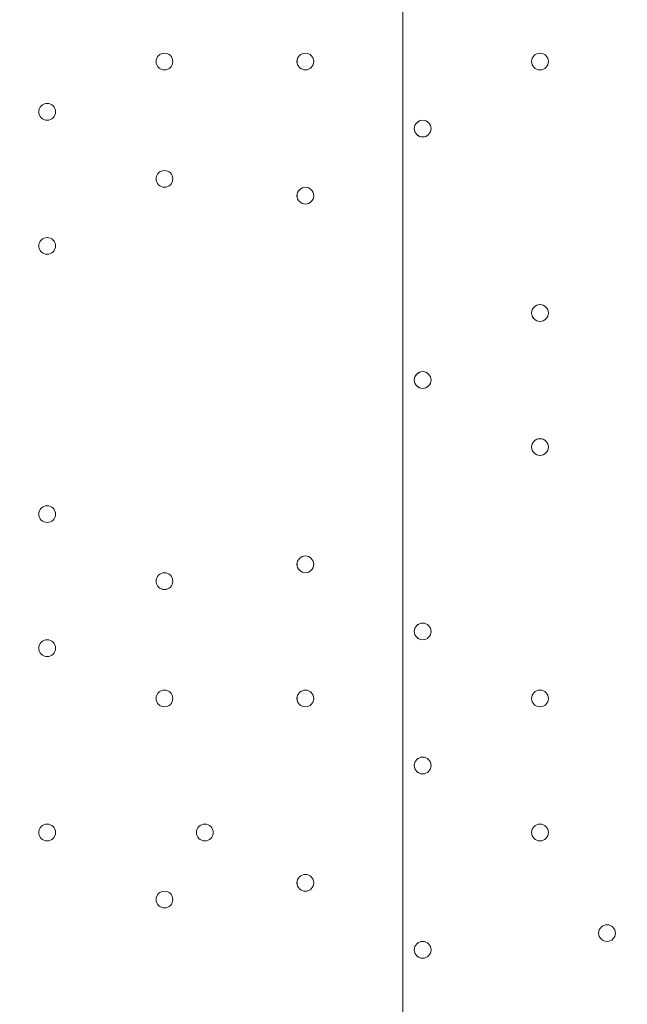
# Model space of a CAD drawing. Units: millimetres. Extents: x -3724 to 11227, y -11726 to 1855.
# Drawn here: x 574 to 804, y -3225 to -2851 of the extents above; entities that cross this region are included whole.
import ezdxf

# ---------------------------------------------------------------- set-up
doc = ezdxf.new("R2010")
doc.units = ezdxf.units.MM
doc.header["$MEASUREMENT"] = 0
doc.layers.add('Background', color=7, linetype='Continuous', lineweight=0)

# ---------------------------------------------------------------- blocks, each defined once
blk = doc.blocks.new('Block_3')
at = {"layer": 'Background', "color": 253, "lineweight": 9}
blk.add_line((718.97, -4992.82), (718.97, -243.94), dxfattribs=at)

msp = doc.modelspace()

# ---------------------------------------------------------------- linework, layer by layer
at = {"layer": 'Background', "color": 1, "lineweight": 9}
msp.add_open_spline([(9627.45, -4482.17), (9562.51, -4259.17), (9447.52, -4057.51), (9294.9, -3890.61), (9055.29, -3380.88), (8537.44, -3027.85), (7936.91, -3027.85), (7936.91, -3027.85), (7460.66, -3027.85), (7460.66, -3027.85), (7363.64, -3027.85), (7268.95, -3037.55), (7177.09, -3055.2), (7177.09, -3055.2), (7177.09, -625), (7177.09, -625), (7177.09, 313.89), (6415.97, 1075), (5477.08, 1075), (5477.08, 1075), (5107.21, 1075), (5107.21, 1075), (4203.15, 1075), (3464.25, 369.22), (3410.65, -521.37), (3228.4, -235.97), (2952.43, -16.2), (2625.88, 94.06), (2601.23, 108.22), (2576.08, 121.71), (2550.45, 134.54), (2550.45, 134.54), (2537.76, 140.9), (2537.76, 140.9), (2324.42, 247.69), (2094.7, 299.61), (1866.75, 299.61), (1477.63, 299.61), (1093.74, 148.27), (805.73, -139.71), (805.73, -139.71), (793.02, -152.42), (793.02, -152.42), (738.78, -206.66), (689.12, -264.61), (644.28, -325.73), (419.3, -507.42), (253.85, -748.92), (163.96, -1018.93), (0.13, -1047.68), (-154.63, -1102.69), (-295.55, -1180.01), (-295.55, -1180.01), (-1029.88, -1180.01), (-1029.88, -1180.01), (-1474.05, -1180.01), (-1872.96, -1373.22), (-2147.62, -1679.99), (-2147.62, -1679.99), (-2708.73, -1679.99), (-2708.73, -1679.99), (-3261.01, -1679.99), (-3708.74, -2127.72), (-3708.74, -2680), (-3708.74, -2680), (-3708.74, -3293.45), (-3708.74, -3293.45), (-3708.74, -3845.73), (-3261.01, -4293.46), (-2708.73, -4293.46), (-2708.73, -4293.46), (-2147.62, -4293.46), (-2147.62, -4293.46), (-1872.96, -4600.24), (-1474.05, -4793.45), (-1029.88, -4793.45), (-1029.88, -4793.45), (-1004.81, -4793.45), (-1004.81, -4793.45), (-951.06, -4872.05), (-889.75, -4946), (-821.02, -5013.9), (-821.02, -5013.9), (-137.21, -5689.46), (-137.21, -5689.46), (143.69, -5966.95), (522.48, -6122.39), (916.98, -6122.39), (921.52, -6122.39), (926.12, -6122.36), (930.67, -6122.32), (1205.28, -6119.81), (1471.4, -6042.07), (1701.56, -5900.84), (1701.56, -5900.84), (2367.96, -5900.84), (2367.96, -5900.84), (2435.37, -5900.84), (2501.61, -5895.95), (2566.66, -5887.33), (2566.66, -5887.33), (4576.39, -5887.33), (4576.39, -5887.33), (4576.39, -5887.33), (4576.39, -6826.53), (4576.39, -6826.53), (4576.39, -7239.24), (4723.55, -7617.52), (4968.13, -7911.99), (4968.13, -7911.99), (4968.13, -9017.94), (4968.13, -9017.94), (4968.13, -9462.12), (5161.34, -9861.03), (5468.12, -10135.69), (5468.12, -10135.69), (5468.12, -10720.06), (5468.12, -10720.06), (5468.12, -11272.34), (5915.84, -11720.07), (6468.13, -11720.07), (6468.13, -11720.07), (7081.59, -11720.07), (7081.59, -11720.07), (7633.88, -11720.07), (8081.6, -11272.34), (8081.6, -10720.06), (8081.6, -10720.06), (8081.6, -10135.69), (8081.6, -10135.69), (8388.38, -9861.03), (8581.59, -9462.12), (8581.59, -9017.94), (8581.59, -9017.94), (8581.59, -8410.65), (8581.59, -8410.65), (8616.12, -8412.74), (8650.84, -8414.14), (8685.91, -8414.14), (8685.91, -8414.14), (8732.9, -8414.14), (8732.9, -8414.14), (9671.79, -8414.14), (10432.91, -7653.01), (10432.91, -6714.12), (10432.91, -6714.12), (10432.91, -5927.71), (10432.91, -5927.71), (10432.91, -5317.1), (10110.82, -4781.94), (9627.45, -4482.17)], degree=3, knots=[0, 0, 0, 0, 1, 1, 1, 2, 2, 2, 3, 3, 3, 4, 4, 4, 5, 5, 5, 6, 6, 6, 7, 7, 7, 8, 8, 8, 9, 9, 9, 10, 10, 10, 11, 11, 11, 12, 12, 12, 13, 13, 13, 14, 14, 14, 15, 15, 15, 16, 16, 16, 17, 17, 17, 18, 18, 18, 19, 19, 19, 20, 20, 20, 21, 21, 21, 22, 22, 22, 23, 23, 23, 24, 24, 24, 25, 25, 25, 26, 26, 26, 27, 27, 27, 28, 28, 28, 29, 29, 29, 30, 30, 30, 31, 31, 31, 32, 32, 32, 33, 33, 33, 34, 34, 34, 35, 35, 35, 36, 36, 36, 37, 37, 37, 38, 38, 38, 39, 39, 39, 40, 40, 40, 41, 41, 41, 42, 42, 42, 43, 43, 43, 44, 44, 44, 45, 45, 45, 46, 46, 46, 47, 47, 47, 48, 48, 48, 49, 49, 49, 50, 50, 50, 50], dxfattribs=at)
at = {"layer": 'Background', "color": 7, "lineweight": 9}
for points, knots in [([(379.18, -3417.4), (367.55, -3418.11), (357.47, -3409.68), (355.96, -3398.13), (355.96, -3398.13), (341.55, -3287.91), (341.55, -3287.91), (341.55, -3287.91), (358.65, -3286.87), (358.65, -3286.87), (358.65, -3286.87), (341.55, -3156.07), (341.55, -3156.07), (341.55, -3156.07), (358.65, -3155.03), (358.65, -3155.03), (358.65, -3155.03), (341.55, -3024.23), (341.55, -3024.23), (341.55, -3024.23), (358.65, -3023.19), (358.65, -3023.19), (358.65, -3023.19), (341.55, -2892.39), (341.55, -2892.39), (341.55, -2892.39), (358.65, -2891.35), (358.65, -2891.35), (358.65, -2891.35), (341.55, -2760.55), (341.55, -2760.55), (341.55, -2760.55), (358.65, -2759.51), (358.65, -2759.51), (358.65, -2759.51), (341.55, -2628.71), (341.55, -2628.71), (341.55, -2628.71), (358.65, -2627.67), (358.65, -2627.67), (358.65, -2627.67), (341.56, -2496.87), (341.56, -2496.87), (341.56, -2496.87), (358.65, -2495.83), (358.65, -2495.83), (358.65, -2495.83), (345.03, -2391.59), (345.03, -2391.59), (343.23, -2377.87), (354.23, -2365.86), (368.05, -2366.56), (386.62, -2367.5), (410.25, -2368.39), (422.62, -2367.67), (444.89, -2366.37), (505.6, -2356.46), (541.96, -2364.06), (578.32, -2371.67), (623.07, -2374.98), (662.07, -2375.08), (701.06, -2375.18), (749.61, -2361.36), (788.16, -2369.82), (826.71, -2378.28), (862.18, -2374.44), (917.87, -2371.2), (973.55, -2367.95), (1090.81, -2366.7), (1208.07, -2365.44), (1325.34, -2364.19), (1397.35, -2377.04), (1437.36, -2368.83), (1461.82, -2363.82), (1495.96, -2363.51), (1518.79, -2364.04), (1531.95, -2364.34), (1541.79, -2376.03), (1540.08, -2389.09), (1540.08, -2389.09), (1526.13, -2495.83), (1526.13, -2495.83), (1526.13, -2495.83), (1543.23, -2496.87), (1543.23, -2496.87), (1543.23, -2496.87), (1526.13, -2627.67), (1526.13, -2627.67), (1526.13, -2627.67), (1543.23, -2628.71), (1543.23, -2628.71), (1543.23, -2628.71), (1526.13, -2759.51), (1526.13, -2759.51), (1526.13, -2759.51), (1543.23, -2760.55), (1543.23, -2760.55), (1543.23, -2760.55), (1526.13, -2891.35), (1526.13, -2891.35), (1526.13, -2891.35), (1543.23, -2892.39), (1543.23, -2892.39), (1543.23, -2892.39), (1526.13, -3023.19), (1526.13, -3023.19), (1526.13, -3023.19), (1543.23, -3024.23), (1543.23, -3024.23), (1543.23, -3024.23), (1526.13, -3155.03), (1526.13, -3155.03), (1526.13, -3155.03), (1543.23, -3156.07), (1543.23, -3156.07), (1543.23, -3156.07), (1526.13, -3286.87), (1526.13, -3286.87), (1526.13, -3286.87), (1543.23, -3287.91), (1543.23, -3287.91), (1543.23, -3287.91), (1529.03, -3396.55), (1529.03, -3396.55), (1527.45, -3408.64), (1516.55, -3417.18), (1504.44, -3415.69), (1478.09, -3412.44), (1434.67, -3408.56), (1414.55, -3415), (1384.6, -3424.59), (1308.76, -3399.77), (1259.96, -3408.37), (1211.16, -3416.98), (1053.25, -3419.32), (992.63, -3417.04), (932.01, -3414.76), (809.25, -3421.25), (710.33, -3411.37), (628.51, -3403.2), (441.39, -3413.57), (379.18, -3417.4)], [0, 0, 0, 0, 1, 1, 1, 2, 2, 2, 3, 3, 3, 4, 4, 4, 5, 5, 5, 6, 6, 6, 7, 7, 7, 8, 8, 8, 9, 9, 9, 10, 10, 10, 11, 11, 11, 12, 12, 12, 13, 13, 13, 14, 14, 14, 15, 15, 15, 16, 16, 16, 17, 17, 17, 18, 18, 18, 19, 19, 19, 20, 20, 20, 21, 21, 21, 22, 22, 22, 23, 23, 23, 24, 24, 24, 25, 25, 25, 26, 26, 26, 27, 27, 27, 28, 28, 28, 29, 29, 29, 30, 30, 30, 31, 31, 31, 32, 32, 32, 33, 33, 33, 34, 34, 34, 35, 35, 35, 36, 36, 36, 37, 37, 37, 38, 38, 38, 39, 39, 39, 40, 40, 40, 41, 41, 41, 42, 42, 42, 43, 43, 43, 44, 44, 44, 45, 45, 45, 46, 46, 46, 47, 47, 47, 47]), ([(631.82, -2867.32), (631.82, -2865.56), (630.4, -2864.14), (628.65, -2864.14), (626.89, -2864.14), (625.47, -2865.56), (625.47, -2867.32), (625.47, -2869.07), (626.89, -2870.49), (628.65, -2870.49), (630.4, -2870.49), (631.82, -2869.07), (631.82, -2867.32)], [0, 0, 0, 0, 1, 1, 1, 2, 2, 2, 3, 3, 3, 4, 4, 4, 4]), ([(625.47, -2867.32), (625.47, -2869.07), (626.89, -2870.49), (628.65, -2870.49), (630.4, -2870.49), (631.82, -2869.07), (631.82, -2867.32), (631.82, -2865.56), (630.4, -2864.14), (628.65, -2864.14), (626.89, -2864.14), (625.47, -2865.56), (625.47, -2867.32)], [0, 0, 0, 0, 1, 1, 1, 2, 2, 2, 3, 3, 3, 4, 4, 4, 4]), ([(625.47, -2867.32), (625.47, -2869.07), (626.89, -2870.49), (628.65, -2870.49), (630.4, -2870.49), (631.82, -2869.07), (631.82, -2867.32), (631.82, -2865.56), (630.4, -2864.14), (628.65, -2864.14), (626.89, -2864.14), (625.47, -2865.56), (625.47, -2867.32)], [0, 0, 0, 0, 1, 1, 1, 2, 2, 2, 3, 3, 3, 4, 4, 4, 4]), ([(682.04, -2870.49), (683.79, -2870.49), (685.22, -2869.07), (685.22, -2867.32), (685.22, -2865.56), (683.79, -2864.14), (682.04, -2864.14), (680.29, -2864.14), (678.86, -2865.56), (678.86, -2867.32), (678.86, -2869.07), (680.29, -2870.49), (682.04, -2870.49)], [0, 0, 0, 0, 1, 1, 1, 2, 2, 2, 3, 3, 3, 4, 4, 4, 4]), ([(682.04, -2864.14), (680.29, -2864.14), (678.87, -2865.56), (678.87, -2867.32), (678.87, -2869.07), (680.29, -2870.49), (682.04, -2870.49), (683.79, -2870.49), (685.22, -2869.07), (685.22, -2867.32), (685.22, -2865.56), (683.79, -2864.14), (682.04, -2864.14)], [0, 0, 0, 0, 1, 1, 1, 2, 2, 2, 3, 3, 3, 4, 4, 4, 4]), ([(682.04, -2864.14), (680.29, -2864.14), (678.87, -2865.56), (678.87, -2867.32), (678.87, -2869.07), (680.29, -2870.49), (682.04, -2870.49), (683.79, -2870.49), (685.22, -2869.07), (685.22, -2867.32), (685.22, -2865.56), (683.79, -2864.14), (682.04, -2864.14)], [0, 0, 0, 0, 1, 1, 1, 2, 2, 2, 3, 3, 3, 4, 4, 4, 4]), ([(770.94, -2870.49), (772.69, -2870.49), (774.12, -2869.07), (774.12, -2867.32), (774.12, -2865.56), (772.69, -2864.14), (770.94, -2864.14), (769.19, -2864.14), (767.76, -2865.56), (767.76, -2867.32), (767.76, -2869.07), (769.19, -2870.49), (770.94, -2870.49)], [0, 0, 0, 0, 1, 1, 1, 2, 2, 2, 3, 3, 3, 4, 4, 4, 4]), ([(770.94, -2864.14), (769.19, -2864.14), (767.77, -2865.56), (767.77, -2867.32), (767.77, -2869.07), (769.19, -2870.49), (770.94, -2870.49), (772.69, -2870.49), (774.12, -2869.07), (774.12, -2867.32), (774.12, -2865.56), (772.69, -2864.14), (770.94, -2864.14)], [0, 0, 0, 0, 1, 1, 1, 2, 2, 2, 3, 3, 3, 4, 4, 4, 4]), ([(770.94, -2864.14), (769.19, -2864.14), (767.77, -2865.56), (767.77, -2867.32), (767.77, -2869.07), (769.19, -2870.49), (770.94, -2870.49), (772.69, -2870.49), (774.12, -2869.07), (774.12, -2867.32), (774.12, -2865.56), (772.69, -2864.14), (770.94, -2864.14)], [0, 0, 0, 0, 1, 1, 1, 2, 2, 2, 3, 3, 3, 4, 4, 4, 4]), ([(587.37, -2886.37), (587.37, -2884.62), (585.95, -2883.19), (584.2, -2883.19), (582.44, -2883.19), (581.02, -2884.62), (581.02, -2886.37), (581.02, -2888.12), (582.44, -2889.54), (584.2, -2889.54), (585.95, -2889.54), (587.37, -2888.12), (587.37, -2886.37)], [0, 0, 0, 0, 1, 1, 1, 2, 2, 2, 3, 3, 3, 4, 4, 4, 4]), ([(581.02, -2886.37), (581.02, -2888.12), (582.45, -2889.54), (584.2, -2889.54), (585.95, -2889.54), (587.37, -2888.12), (587.37, -2886.37), (587.37, -2884.61), (585.95, -2883.19), (584.2, -2883.19), (582.45, -2883.19), (581.02, -2884.61), (581.02, -2886.37)], [0, 0, 0, 0, 1, 1, 1, 2, 2, 2, 3, 3, 3, 4, 4, 4, 4]), ([(581.02, -2886.37), (581.02, -2888.12), (582.45, -2889.54), (584.2, -2889.54), (585.95, -2889.54), (587.37, -2888.12), (587.37, -2886.37), (587.37, -2884.61), (585.95, -2883.19), (584.2, -2883.19), (582.45, -2883.19), (581.02, -2884.61), (581.02, -2886.37)], [0, 0, 0, 0, 1, 1, 1, 2, 2, 2, 3, 3, 3, 4, 4, 4, 4]), ([(726.49, -2895.89), (728.24, -2895.89), (729.66, -2894.47), (729.66, -2892.72), (729.66, -2890.96), (728.24, -2889.54), (726.49, -2889.54), (724.74, -2889.54), (723.31, -2890.96), (723.31, -2892.72), (723.31, -2894.47), (724.74, -2895.89), (726.49, -2895.89)], [0, 0, 0, 0, 1, 1, 1, 2, 2, 2, 3, 3, 3, 4, 4, 4, 4]), ([(726.49, -2889.54), (724.74, -2889.54), (723.32, -2890.96), (723.32, -2892.72), (723.32, -2894.47), (724.74, -2895.89), (726.49, -2895.89), (728.24, -2895.89), (729.66, -2894.47), (729.66, -2892.72), (729.66, -2890.96), (728.24, -2889.54), (726.49, -2889.54)], [0, 0, 0, 0, 1, 1, 1, 2, 2, 2, 3, 3, 3, 4, 4, 4, 4]), ([(726.49, -2889.54), (724.74, -2889.54), (723.32, -2890.96), (723.32, -2892.72), (723.32, -2894.47), (724.74, -2895.89), (726.49, -2895.89), (728.24, -2895.89), (729.66, -2894.47), (729.66, -2892.72), (729.66, -2890.96), (728.24, -2889.54), (726.49, -2889.54)], [0, 0, 0, 0, 1, 1, 1, 2, 2, 2, 3, 3, 3, 4, 4, 4, 4]), ([(631.82, -2911.77), (631.82, -2910.01), (630.4, -2908.59), (628.65, -2908.59), (626.89, -2908.59), (625.47, -2910.01), (625.47, -2911.77), (625.47, -2913.52), (626.89, -2914.94), (628.65, -2914.94), (630.4, -2914.94), (631.82, -2913.52), (631.82, -2911.77)], [0, 0, 0, 0, 1, 1, 1, 2, 2, 2, 3, 3, 3, 4, 4, 4, 4]), ([(625.47, -2911.77), (625.47, -2913.52), (626.89, -2914.94), (628.65, -2914.94), (630.4, -2914.94), (631.82, -2913.52), (631.82, -2911.77), (631.82, -2910.01), (630.4, -2908.59), (628.65, -2908.59), (626.89, -2908.59), (625.47, -2910.01), (625.47, -2911.77)], [0, 0, 0, 0, 1, 1, 1, 2, 2, 2, 3, 3, 3, 4, 4, 4, 4]), ([(625.47, -2911.77), (625.47, -2913.52), (626.89, -2914.94), (628.65, -2914.94), (630.4, -2914.94), (631.82, -2913.52), (631.82, -2911.77), (631.82, -2910.01), (630.4, -2908.59), (628.65, -2908.59), (626.89, -2908.59), (625.47, -2910.01), (625.47, -2911.77)], [0, 0, 0, 0, 1, 1, 1, 2, 2, 2, 3, 3, 3, 4, 4, 4, 4]), ([(682.04, -2921.3), (683.79, -2921.3), (685.22, -2919.87), (685.22, -2918.12), (685.22, -2916.37), (683.79, -2914.95), (682.04, -2914.95), (680.29, -2914.95), (678.86, -2916.37), (678.86, -2918.12), (678.86, -2919.87), (680.29, -2921.3), (682.04, -2921.3)], [0, 0, 0, 0, 1, 1, 1, 2, 2, 2, 3, 3, 3, 4, 4, 4, 4]), ([(682.04, -2914.94), (680.29, -2914.94), (678.87, -2916.36), (678.87, -2918.12), (678.87, -2919.87), (680.29, -2921.29), (682.04, -2921.3), (683.79, -2921.3), (685.22, -2919.87), (685.22, -2918.12), (685.22, -2916.37), (683.79, -2914.95), (682.04, -2914.94)], [0, 0, 0, 0, 1, 1, 1, 2, 2, 2, 3, 3, 3, 4, 4, 4, 4]), ([(682.04, -2914.94), (680.29, -2914.94), (678.87, -2916.36), (678.87, -2918.12), (678.87, -2919.87), (680.29, -2921.29), (682.04, -2921.3), (683.79, -2921.3), (685.22, -2919.87), (685.22, -2918.12), (685.22, -2916.37), (683.79, -2914.95), (682.04, -2914.94)], [0, 0, 0, 0, 1, 1, 1, 2, 2, 2, 3, 3, 3, 4, 4, 4, 4]), ([(587.37, -2937.17), (587.37, -2935.41), (585.95, -2933.99), (584.2, -2933.99), (582.44, -2933.99), (581.02, -2935.41), (581.02, -2937.17), (581.02, -2938.92), (582.44, -2940.34), (584.2, -2940.34), (585.95, -2940.34), (587.37, -2938.92), (587.37, -2937.17)], [0, 0, 0, 0, 1, 1, 1, 2, 2, 2, 3, 3, 3, 4, 4, 4, 4]), ([(581.02, -2937.17), (581.02, -2938.92), (582.45, -2940.34), (584.2, -2940.34), (585.95, -2940.34), (587.37, -2938.92), (587.37, -2937.17), (587.37, -2935.41), (585.95, -2933.99), (584.2, -2933.99), (582.45, -2933.99), (581.02, -2935.41), (581.02, -2937.17)], [0, 0, 0, 0, 1, 1, 1, 2, 2, 2, 3, 3, 3, 4, 4, 4, 4]), ([(581.02, -2937.17), (581.02, -2938.92), (582.45, -2940.34), (584.2, -2940.34), (585.95, -2940.34), (587.37, -2938.92), (587.37, -2937.17), (587.37, -2935.41), (585.95, -2933.99), (584.2, -2933.99), (582.45, -2933.99), (581.02, -2935.41), (581.02, -2937.17)], [0, 0, 0, 0, 1, 1, 1, 2, 2, 2, 3, 3, 3, 4, 4, 4, 4]), ([(770.94, -2965.75), (772.69, -2965.75), (774.12, -2964.32), (774.12, -2962.57), (774.12, -2960.82), (772.69, -2959.4), (770.94, -2959.4), (769.19, -2959.4), (767.76, -2960.82), (767.76, -2962.57), (767.76, -2964.32), (769.19, -2965.75), (770.94, -2965.75)], [0, 0, 0, 0, 1, 1, 1, 2, 2, 2, 3, 3, 3, 4, 4, 4, 4]), ([(770.94, -2959.39), (769.19, -2959.39), (767.77, -2960.81), (767.77, -2962.57), (767.77, -2964.32), (769.19, -2965.74), (770.94, -2965.75), (772.69, -2965.75), (774.12, -2964.32), (774.12, -2962.57), (774.12, -2960.82), (772.69, -2959.4), (770.94, -2959.39)], [0, 0, 0, 0, 1, 1, 1, 2, 2, 2, 3, 3, 3, 4, 4, 4, 4]), ([(770.94, -2959.39), (769.19, -2959.39), (767.77, -2960.81), (767.77, -2962.57), (767.77, -2964.32), (769.19, -2965.74), (770.94, -2965.75), (772.69, -2965.75), (774.12, -2964.32), (774.12, -2962.57), (774.12, -2960.82), (772.69, -2959.4), (770.94, -2959.39)], [0, 0, 0, 0, 1, 1, 1, 2, 2, 2, 3, 3, 3, 4, 4, 4, 4]), ([(726.49, -2991.14), (728.24, -2991.14), (729.66, -2989.72), (729.66, -2987.97), (729.66, -2986.22), (728.24, -2984.79), (726.49, -2984.79), (724.74, -2984.79), (723.31, -2986.22), (723.31, -2987.97), (723.31, -2989.72), (724.74, -2991.14), (726.49, -2991.14)], [0, 0, 0, 0, 1, 1, 1, 2, 2, 2, 3, 3, 3, 4, 4, 4, 4]), ([(726.49, -2984.79), (724.74, -2984.79), (723.32, -2986.21), (723.32, -2987.97), (723.32, -2989.72), (724.74, -2991.14), (726.49, -2991.14), (728.24, -2991.14), (729.66, -2989.72), (729.66, -2987.97), (729.66, -2986.22), (728.24, -2984.79), (726.49, -2984.79)], [0, 0, 0, 0, 1, 1, 1, 2, 2, 2, 3, 3, 3, 4, 4, 4, 4]), ([(726.49, -2984.79), (724.74, -2984.79), (723.32, -2986.21), (723.32, -2987.97), (723.32, -2989.72), (724.74, -2991.14), (726.49, -2991.14), (728.24, -2991.14), (729.66, -2989.72), (729.66, -2987.97), (729.66, -2986.22), (728.24, -2984.79), (726.49, -2984.79)], [0, 0, 0, 0, 1, 1, 1, 2, 2, 2, 3, 3, 3, 4, 4, 4, 4]), ([(770.94, -3016.54), (772.69, -3016.54), (774.12, -3015.12), (774.12, -3013.37), (774.12, -3011.61), (772.69, -3010.19), (770.94, -3010.19), (769.19, -3010.19), (767.76, -3011.61), (767.76, -3013.37), (767.76, -3015.12), (769.19, -3016.54), (770.94, -3016.54)], [0, 0, 0, 0, 1, 1, 1, 2, 2, 2, 3, 3, 3, 4, 4, 4, 4]), ([(770.94, -3010.19), (769.19, -3010.19), (767.77, -3011.61), (767.77, -3013.37), (767.77, -3015.12), (769.19, -3016.54), (770.94, -3016.54), (772.69, -3016.54), (774.12, -3015.12), (774.12, -3013.37), (774.12, -3011.61), (772.69, -3010.19), (770.94, -3010.19)], [0, 0, 0, 0, 1, 1, 1, 2, 2, 2, 3, 3, 3, 4, 4, 4, 4]), ([(770.94, -3010.19), (769.19, -3010.19), (767.77, -3011.61), (767.77, -3013.37), (767.77, -3015.12), (769.19, -3016.54), (770.94, -3016.54), (772.69, -3016.54), (774.12, -3015.12), (774.12, -3013.37), (774.12, -3011.61), (772.69, -3010.19), (770.94, -3010.19)], [0, 0, 0, 0, 1, 1, 1, 2, 2, 2, 3, 3, 3, 4, 4, 4, 4]), ([(587.37, -3038.77), (587.37, -3037.01), (585.95, -3035.59), (584.2, -3035.59), (582.44, -3035.59), (581.02, -3037.01), (581.02, -3038.77), (581.02, -3040.52), (582.44, -3041.94), (584.2, -3041.94), (585.95, -3041.94), (587.37, -3040.52), (587.37, -3038.77)], [0, 0, 0, 0, 1, 1, 1, 2, 2, 2, 3, 3, 3, 4, 4, 4, 4]), ([(581.02, -3038.77), (581.02, -3040.52), (582.45, -3041.94), (584.2, -3041.94), (585.95, -3041.94), (587.37, -3040.52), (587.37, -3038.77), (587.37, -3037.01), (585.95, -3035.59), (584.2, -3035.59), (582.45, -3035.59), (581.02, -3037.01), (581.02, -3038.77)], [0, 0, 0, 0, 1, 1, 1, 2, 2, 2, 3, 3, 3, 4, 4, 4, 4]), ([(581.02, -3038.77), (581.02, -3040.52), (582.45, -3041.94), (584.2, -3041.94), (585.95, -3041.94), (587.37, -3040.52), (587.37, -3038.77), (587.37, -3037.01), (585.95, -3035.59), (584.2, -3035.59), (582.45, -3035.59), (581.02, -3037.01), (581.02, -3038.77)], [0, 0, 0, 0, 1, 1, 1, 2, 2, 2, 3, 3, 3, 4, 4, 4, 4]), ([(682.04, -3060.99), (683.79, -3060.99), (685.22, -3059.57), (685.22, -3057.82), (685.22, -3056.07), (683.79, -3054.64), (682.04, -3054.64), (680.29, -3054.64), (678.86, -3056.07), (678.86, -3057.82), (678.86, -3059.57), (680.29, -3060.99), (682.04, -3060.99)], [0, 0, 0, 0, 1, 1, 1, 2, 2, 2, 3, 3, 3, 4, 4, 4, 4]), ([(682.04, -3054.64), (680.29, -3054.64), (678.87, -3056.06), (678.87, -3057.82), (678.87, -3059.57), (680.29, -3060.99), (682.04, -3060.99), (683.79, -3060.99), (685.22, -3059.57), (685.22, -3057.82), (685.22, -3056.07), (683.79, -3054.64), (682.04, -3054.64)], [0, 0, 0, 0, 1, 1, 1, 2, 2, 2, 3, 3, 3, 4, 4, 4, 4]), ([(682.04, -3054.64), (680.29, -3054.64), (678.87, -3056.06), (678.87, -3057.82), (678.87, -3059.57), (680.29, -3060.99), (682.04, -3060.99), (683.79, -3060.99), (685.22, -3059.57), (685.22, -3057.82), (685.22, -3056.07), (683.79, -3054.64), (682.04, -3054.64)], [0, 0, 0, 0, 1, 1, 1, 2, 2, 2, 3, 3, 3, 4, 4, 4, 4]), ([(625.47, -3064.17), (625.47, -3065.92), (626.89, -3067.34), (628.65, -3067.34), (630.4, -3067.34), (631.82, -3065.92), (631.82, -3064.17), (631.82, -3062.41), (630.4, -3060.99), (628.65, -3060.99), (626.89, -3060.99), (625.47, -3062.41), (625.47, -3064.17)], [0, 0, 0, 0, 1, 1, 1, 2, 2, 2, 3, 3, 3, 4, 4, 4, 4]), ([(625.47, -3064.17), (625.47, -3065.92), (626.89, -3067.34), (628.65, -3067.34), (630.4, -3067.34), (631.82, -3065.92), (631.82, -3064.17), (631.82, -3062.41), (630.4, -3060.99), (628.65, -3060.99), (626.89, -3060.99), (625.47, -3062.41), (625.47, -3064.17)], [0, 0, 0, 0, 1, 1, 1, 2, 2, 2, 3, 3, 3, 4, 4, 4, 4]), ([(631.82, -3064.17), (631.82, -3062.42), (630.4, -3061), (628.65, -3061), (626.89, -3061), (625.47, -3062.42), (625.47, -3064.17), (625.47, -3065.92), (626.89, -3067.35), (628.65, -3067.35), (630.4, -3067.35), (631.82, -3065.92), (631.82, -3064.17)], [0, 0, 0, 0, 1, 1, 1, 2, 2, 2, 3, 3, 3, 4, 4, 4, 4]), ([(726.49, -3086.39), (728.24, -3086.39), (729.66, -3084.97), (729.66, -3083.22), (729.66, -3081.46), (728.24, -3080.04), (726.49, -3080.04), (724.74, -3080.04), (723.31, -3081.46), (723.31, -3083.22), (723.31, -3084.97), (724.74, -3086.39), (726.49, -3086.39)], [0, 0, 0, 0, 1, 1, 1, 2, 2, 2, 3, 3, 3, 4, 4, 4, 4]), ([(726.49, -3080.04), (724.74, -3080.04), (723.32, -3081.46), (723.32, -3083.22), (723.32, -3084.97), (724.74, -3086.39), (726.49, -3086.39), (728.24, -3086.39), (729.66, -3084.97), (729.66, -3083.22), (729.66, -3081.46), (728.24, -3080.04), (726.49, -3080.04)], [0, 0, 0, 0, 1, 1, 1, 2, 2, 2, 3, 3, 3, 4, 4, 4, 4]), ([(726.49, -3080.04), (724.74, -3080.04), (723.32, -3081.46), (723.32, -3083.22), (723.32, -3084.97), (724.74, -3086.39), (726.49, -3086.39), (728.24, -3086.39), (729.66, -3084.97), (729.66, -3083.22), (729.66, -3081.46), (728.24, -3080.04), (726.49, -3080.04)], [0, 0, 0, 0, 1, 1, 1, 2, 2, 2, 3, 3, 3, 4, 4, 4, 4]), ([(587.37, -3089.57), (587.37, -3087.82), (585.95, -3086.39), (584.2, -3086.39), (582.44, -3086.39), (581.02, -3087.82), (581.02, -3089.57), (581.02, -3091.32), (582.44, -3092.74), (584.2, -3092.74), (585.95, -3092.74), (587.37, -3091.32), (587.37, -3089.57)], [0, 0, 0, 0, 1, 1, 1, 2, 2, 2, 3, 3, 3, 4, 4, 4, 4]), ([(581.02, -3089.57), (581.02, -3091.32), (582.45, -3092.74), (584.2, -3092.74), (585.95, -3092.74), (587.37, -3091.32), (587.37, -3089.57), (587.37, -3087.81), (585.95, -3086.39), (584.2, -3086.39), (582.45, -3086.39), (581.02, -3087.81), (581.02, -3089.57)], [0, 0, 0, 0, 1, 1, 1, 2, 2, 2, 3, 3, 3, 4, 4, 4, 4]), ([(581.02, -3089.57), (581.02, -3091.32), (582.45, -3092.74), (584.2, -3092.74), (585.95, -3092.74), (587.37, -3091.32), (587.37, -3089.57), (587.37, -3087.81), (585.95, -3086.39), (584.2, -3086.39), (582.45, -3086.39), (581.02, -3087.81), (581.02, -3089.57)], [0, 0, 0, 0, 1, 1, 1, 2, 2, 2, 3, 3, 3, 4, 4, 4, 4]), ([(631.82, -3108.62), (631.82, -3106.87), (630.4, -3105.44), (628.65, -3105.44), (626.89, -3105.44), (625.47, -3106.87), (625.47, -3108.62), (625.47, -3110.37), (626.89, -3111.79), (628.65, -3111.79), (630.4, -3111.79), (631.82, -3110.37), (631.82, -3108.62)], [0, 0, 0, 0, 1, 1, 1, 2, 2, 2, 3, 3, 3, 4, 4, 4, 4]), ([(625.47, -3108.62), (625.47, -3110.37), (626.89, -3111.79), (628.65, -3111.79), (630.4, -3111.79), (631.82, -3110.37), (631.82, -3108.62), (631.82, -3106.87), (630.4, -3105.44), (628.65, -3105.44), (626.89, -3105.44), (625.47, -3106.87), (625.47, -3108.62)], [0, 0, 0, 0, 1, 1, 1, 2, 2, 2, 3, 3, 3, 4, 4, 4, 4]), ([(625.47, -3108.62), (625.47, -3110.37), (626.89, -3111.79), (628.65, -3111.79), (630.4, -3111.79), (631.82, -3110.37), (631.82, -3108.62), (631.82, -3106.87), (630.4, -3105.44), (628.65, -3105.44), (626.89, -3105.44), (625.47, -3106.87), (625.47, -3108.62)], [0, 0, 0, 0, 1, 1, 1, 2, 2, 2, 3, 3, 3, 4, 4, 4, 4]), ([(682.04, -3111.79), (683.79, -3111.79), (685.22, -3110.37), (685.22, -3108.62), (685.22, -3106.87), (683.79, -3105.44), (682.04, -3105.44), (680.29, -3105.44), (678.86, -3106.87), (678.86, -3108.62), (678.86, -3110.37), (680.29, -3111.79), (682.04, -3111.79)], [0, 0, 0, 0, 1, 1, 1, 2, 2, 2, 3, 3, 3, 4, 4, 4, 4]), ([(682.04, -3105.44), (680.29, -3105.44), (678.87, -3106.86), (678.87, -3108.62), (678.87, -3110.37), (680.29, -3111.79), (682.04, -3111.79), (683.79, -3111.79), (685.22, -3110.37), (685.22, -3108.62), (685.22, -3106.87), (683.79, -3105.44), (682.04, -3105.44)], [0, 0, 0, 0, 1, 1, 1, 2, 2, 2, 3, 3, 3, 4, 4, 4, 4]), ([(682.04, -3105.44), (680.29, -3105.44), (678.87, -3106.86), (678.87, -3108.62), (678.87, -3110.37), (680.29, -3111.79), (682.04, -3111.79), (683.79, -3111.79), (685.22, -3110.37), (685.22, -3108.62), (685.22, -3106.87), (683.79, -3105.44), (682.04, -3105.44)], [0, 0, 0, 0, 1, 1, 1, 2, 2, 2, 3, 3, 3, 4, 4, 4, 4]), ([(770.94, -3111.79), (772.69, -3111.79), (774.12, -3110.37), (774.12, -3108.62), (774.12, -3106.87), (772.69, -3105.44), (770.94, -3105.44), (769.19, -3105.44), (767.76, -3106.87), (767.76, -3108.62), (767.76, -3110.37), (769.19, -3111.79), (770.94, -3111.79)], [0, 0, 0, 0, 1, 1, 1, 2, 2, 2, 3, 3, 3, 4, 4, 4, 4]), ([(770.94, -3105.44), (769.19, -3105.44), (767.77, -3106.86), (767.77, -3108.62), (767.77, -3110.37), (769.19, -3111.79), (770.94, -3111.79), (772.69, -3111.79), (774.12, -3110.37), (774.12, -3108.62), (774.12, -3106.87), (772.69, -3105.44), (770.94, -3105.44)], [0, 0, 0, 0, 1, 1, 1, 2, 2, 2, 3, 3, 3, 4, 4, 4, 4]), ([(770.94, -3105.44), (769.19, -3105.44), (767.77, -3106.86), (767.77, -3108.62), (767.77, -3110.37), (769.19, -3111.79), (770.94, -3111.79), (772.69, -3111.79), (774.12, -3110.37), (774.12, -3108.62), (774.12, -3106.87), (772.69, -3105.44), (770.94, -3105.44)], [0, 0, 0, 0, 1, 1, 1, 2, 2, 2, 3, 3, 3, 4, 4, 4, 4]), ([(726.49, -3137.19), (728.24, -3137.19), (729.66, -3135.77), (729.66, -3134.02), (729.66, -3132.27), (728.24, -3130.85), (726.49, -3130.85), (724.74, -3130.85), (723.31, -3132.27), (723.31, -3134.02), (723.31, -3135.77), (724.74, -3137.19), (726.49, -3137.19)], [0, 0, 0, 0, 1, 1, 1, 2, 2, 2, 3, 3, 3, 4, 4, 4, 4]), ([(726.49, -3130.84), (724.74, -3130.84), (723.32, -3132.26), (723.32, -3134.02), (723.32, -3135.77), (724.74, -3137.19), (726.49, -3137.19), (728.24, -3137.19), (729.66, -3135.77), (729.66, -3134.02), (729.66, -3132.27), (728.24, -3130.85), (726.49, -3130.84)], [0, 0, 0, 0, 1, 1, 1, 2, 2, 2, 3, 3, 3, 4, 4, 4, 4]), ([(726.49, -3130.84), (724.74, -3130.84), (723.32, -3132.26), (723.32, -3134.02), (723.32, -3135.77), (724.74, -3137.19), (726.49, -3137.19), (728.24, -3137.19), (729.66, -3135.77), (729.66, -3134.02), (729.66, -3132.27), (728.24, -3130.85), (726.49, -3130.84)], [0, 0, 0, 0, 1, 1, 1, 2, 2, 2, 3, 3, 3, 4, 4, 4, 4]), ([(587.37, -3159.42), (587.37, -3157.67), (585.95, -3156.24), (584.2, -3156.24), (582.44, -3156.24), (581.02, -3157.67), (581.02, -3159.42), (581.02, -3161.17), (582.44, -3162.59), (584.2, -3162.59), (585.95, -3162.59), (587.37, -3161.17), (587.37, -3159.42)], [0, 0, 0, 0, 1, 1, 1, 2, 2, 2, 3, 3, 3, 4, 4, 4, 4]), ([(581.02, -3159.42), (581.02, -3161.17), (582.45, -3162.59), (584.2, -3162.59), (585.95, -3162.59), (587.37, -3161.17), (587.37, -3159.42), (587.37, -3157.67), (585.95, -3156.24), (584.2, -3156.24), (582.45, -3156.24), (581.02, -3157.67), (581.02, -3159.42)], [0, 0, 0, 0, 1, 1, 1, 2, 2, 2, 3, 3, 3, 4, 4, 4, 4]), ([(581.02, -3159.42), (581.02, -3161.17), (582.45, -3162.59), (584.2, -3162.59), (585.95, -3162.59), (587.37, -3161.17), (587.37, -3159.42), (587.37, -3157.67), (585.95, -3156.24), (584.2, -3156.24), (582.45, -3156.24), (581.02, -3157.67), (581.02, -3159.42)], [0, 0, 0, 0, 1, 1, 1, 2, 2, 2, 3, 3, 3, 4, 4, 4, 4]), ([(643.94, -3162.59), (645.69, -3162.59), (647.11, -3161.17), (647.11, -3159.42), (647.11, -3157.67), (645.69, -3156.24), (643.94, -3156.24), (642.19, -3156.24), (640.76, -3157.67), (640.76, -3159.42), (640.76, -3161.17), (642.19, -3162.59), (643.94, -3162.59)], [0, 0, 0, 0, 1, 1, 1, 2, 2, 2, 3, 3, 3, 4, 4, 4, 4]), ([(643.94, -3156.24), (642.19, -3156.24), (640.77, -3157.66), (640.77, -3159.42), (640.77, -3161.17), (642.19, -3162.59), (643.94, -3162.59), (645.69, -3162.59), (647.11, -3161.17), (647.11, -3159.42), (647.11, -3157.67), (645.69, -3156.24), (643.94, -3156.24)], [0, 0, 0, 0, 1, 1, 1, 2, 2, 2, 3, 3, 3, 4, 4, 4, 4]), ([(643.94, -3156.24), (642.19, -3156.24), (640.77, -3157.66), (640.77, -3159.42), (640.77, -3161.17), (642.19, -3162.59), (643.94, -3162.59), (645.69, -3162.59), (647.11, -3161.17), (647.11, -3159.42), (647.11, -3157.67), (645.69, -3156.24), (643.94, -3156.24)], [0, 0, 0, 0, 1, 1, 1, 2, 2, 2, 3, 3, 3, 4, 4, 4, 4]), ([(770.94, -3162.59), (772.69, -3162.59), (774.12, -3161.17), (774.12, -3159.42), (774.12, -3157.67), (772.69, -3156.24), (770.94, -3156.24), (769.19, -3156.24), (767.76, -3157.67), (767.76, -3159.42), (767.76, -3161.17), (769.19, -3162.59), (770.94, -3162.59)], [0, 0, 0, 0, 1, 1, 1, 2, 2, 2, 3, 3, 3, 4, 4, 4, 4]), ([(770.94, -3156.24), (769.19, -3156.24), (767.77, -3157.66), (767.77, -3159.42), (767.77, -3161.17), (769.19, -3162.59), (770.94, -3162.59), (772.69, -3162.59), (774.12, -3161.17), (774.12, -3159.42), (774.12, -3157.67), (772.69, -3156.24), (770.94, -3156.24)], [0, 0, 0, 0, 1, 1, 1, 2, 2, 2, 3, 3, 3, 4, 4, 4, 4]), ([(770.94, -3156.24), (769.19, -3156.24), (767.77, -3157.66), (767.77, -3159.42), (767.77, -3161.17), (769.19, -3162.59), (770.94, -3162.59), (772.69, -3162.59), (774.12, -3161.17), (774.12, -3159.42), (774.12, -3157.67), (772.69, -3156.24), (770.94, -3156.24)], [0, 0, 0, 0, 1, 1, 1, 2, 2, 2, 3, 3, 3, 4, 4, 4, 4]), ([(682.04, -3181.65), (683.79, -3181.65), (685.22, -3180.22), (685.22, -3178.47), (685.22, -3176.72), (683.79, -3175.3), (682.04, -3175.3), (680.29, -3175.3), (678.86, -3176.72), (678.86, -3178.47), (678.86, -3180.22), (680.29, -3181.65), (682.04, -3181.65)], [0, 0, 0, 0, 1, 1, 1, 2, 2, 2, 3, 3, 3, 4, 4, 4, 4]), ([(682.04, -3175.29), (680.29, -3175.29), (678.87, -3176.71), (678.87, -3178.47), (678.87, -3180.22), (680.29, -3181.64), (682.04, -3181.65), (683.79, -3181.65), (685.22, -3180.22), (685.22, -3178.47), (685.22, -3176.72), (683.79, -3175.3), (682.04, -3175.29)], [0, 0, 0, 0, 1, 1, 1, 2, 2, 2, 3, 3, 3, 4, 4, 4, 4]), ([(682.04, -3175.29), (680.29, -3175.29), (678.87, -3176.71), (678.87, -3178.47), (678.87, -3180.22), (680.29, -3181.64), (682.04, -3181.65), (683.79, -3181.65), (685.22, -3180.22), (685.22, -3178.47), (685.22, -3176.72), (683.79, -3175.3), (682.04, -3175.29)], [0, 0, 0, 0, 1, 1, 1, 2, 2, 2, 3, 3, 3, 4, 4, 4, 4]), ([(631.82, -3184.82), (631.82, -3183.06), (630.4, -3181.64), (628.65, -3181.64), (626.89, -3181.64), (625.47, -3183.06), (625.47, -3184.82), (625.47, -3186.57), (626.89, -3187.99), (628.65, -3187.99), (630.4, -3187.99), (631.82, -3186.57), (631.82, -3184.82)], [0, 0, 0, 0, 1, 1, 1, 2, 2, 2, 3, 3, 3, 4, 4, 4, 4]), ([(625.47, -3184.82), (625.47, -3186.57), (626.89, -3187.99), (628.65, -3187.99), (630.4, -3187.99), (631.82, -3186.57), (631.82, -3184.82), (631.82, -3183.06), (630.4, -3181.64), (628.65, -3181.64), (626.89, -3181.64), (625.47, -3183.06), (625.47, -3184.82)], [0, 0, 0, 0, 1, 1, 1, 2, 2, 2, 3, 3, 3, 4, 4, 4, 4]), ([(625.47, -3184.82), (625.47, -3186.57), (626.89, -3187.99), (628.65, -3187.99), (630.4, -3187.99), (631.82, -3186.57), (631.82, -3184.82), (631.82, -3183.06), (630.4, -3181.64), (628.65, -3181.64), (626.89, -3181.64), (625.47, -3183.06), (625.47, -3184.82)], [0, 0, 0, 0, 1, 1, 1, 2, 2, 2, 3, 3, 3, 4, 4, 4, 4]), ([(796.34, -3200.69), (798.09, -3200.69), (799.52, -3199.27), (799.52, -3197.52), (799.52, -3195.76), (798.09, -3194.34), (796.34, -3194.34), (794.59, -3194.34), (793.16, -3195.76), (793.16, -3197.52), (793.16, -3199.27), (794.59, -3200.69), (796.34, -3200.69)], [0, 0, 0, 0, 1, 1, 1, 2, 2, 2, 3, 3, 3, 4, 4, 4, 4]), ([(796.34, -3194.34), (794.59, -3194.34), (793.17, -3195.76), (793.17, -3197.52), (793.17, -3199.27), (794.59, -3200.69), (796.34, -3200.69), (798.09, -3200.69), (799.52, -3199.27), (799.52, -3197.52), (799.52, -3195.76), (798.09, -3194.34), (796.34, -3194.34)], [0, 0, 0, 0, 1, 1, 1, 2, 2, 2, 3, 3, 3, 4, 4, 4, 4]), ([(796.34, -3194.34), (794.59, -3194.34), (793.17, -3195.76), (793.17, -3197.52), (793.17, -3199.27), (794.59, -3200.69), (796.34, -3200.69), (798.09, -3200.69), (799.52, -3199.27), (799.52, -3197.52), (799.52, -3195.76), (798.09, -3194.34), (796.34, -3194.34)], [0, 0, 0, 0, 1, 1, 1, 2, 2, 2, 3, 3, 3, 4, 4, 4, 4]), ([(726.49, -3207.04), (728.24, -3207.04), (729.66, -3205.62), (729.66, -3203.87), (729.66, -3202.12), (728.24, -3200.69), (726.49, -3200.69), (724.74, -3200.69), (723.31, -3202.12), (723.31, -3203.87), (723.31, -3205.62), (724.74, -3207.04), (726.49, -3207.04)], [0, 0, 0, 0, 1, 1, 1, 2, 2, 2, 3, 3, 3, 4, 4, 4, 4]), ([(726.49, -3200.69), (724.74, -3200.69), (723.32, -3202.11), (723.32, -3203.87), (723.32, -3205.62), (724.74, -3207.04), (726.49, -3207.04), (728.24, -3207.04), (729.66, -3205.62), (729.66, -3203.87), (729.66, -3202.12), (728.24, -3200.69), (726.49, -3200.69)], [0, 0, 0, 0, 1, 1, 1, 2, 2, 2, 3, 3, 3, 4, 4, 4, 4]), ([(726.49, -3200.69), (724.74, -3200.69), (723.32, -3202.11), (723.32, -3203.87), (723.32, -3205.62), (724.74, -3207.04), (726.49, -3207.04), (728.24, -3207.04), (729.66, -3205.62), (729.66, -3203.87), (729.66, -3202.12), (728.24, -3200.69), (726.49, -3200.69)], [0, 0, 0, 0, 1, 1, 1, 2, 2, 2, 3, 3, 3, 4, 4, 4, 4])]:
    msp.add_open_spline(points, degree=3, knots=knots, dxfattribs=at)

# ---------------------------------------------------------------- block references
at = {"layer": 'Background'}
msp.add_blockref('Block_3', (0, 0), dxfattribs=at)

doc.saveas('drawing.dxf')
